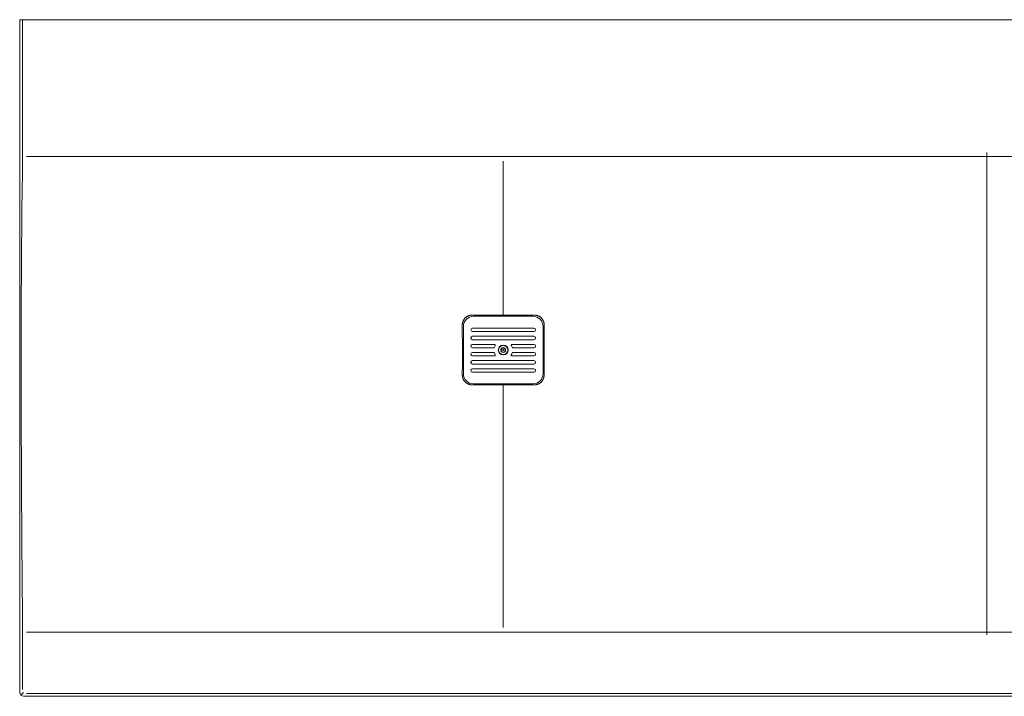
# Model space of a CAD drawing. Units: inches. Extents: x 0 to 126, y 0 to 49.
# Drawn here: x 0 to 31, y 28 to 49 of the extents above; entities that cross this region are included whole.
import ezdxf

# ---------------------------------------------------------------- set-up
doc = ezdxf.new("R2010")
doc.units = ezdxf.units.IN
doc.header["$MEASUREMENT"] = 0
doc.layers.add('10', color=7, linetype='CONTINUOUS', true_color=0xffffff)
doc.layers.add('9', color=7, linetype='CONTINUOUS', true_color=0xffffff)

msp = doc.modelspace()

# ---------------------------------------------------------------- linework, layer by layer
at = {"layer": '10', "color": 122, "linetype": 'Continuous', "lineweight": 18}
for p, q in [((15.916, 39.684), (14.071, 39.684)), ((13.758, 39.372), (13.758, 37.902)), ((13.993, 39.269), (13.993, 39.259)), ((15.944, 39.318), (14.042, 39.318)), ((14.042, 39.21), (15.944, 39.21)), ((15.993, 39.259), (15.993, 39.269)), ((16.228, 37.902), (16.228, 39.372)), ((13.993, 39.017), (13.993, 39.007)), ((15.944, 39.066), (14.042, 39.066)), ((14.042, 38.958), (15.944, 38.958)), ((14.72, 38.814), (14.042, 38.814)), ((15.944, 38.814), (15.266, 38.814)), ((15.993, 39.007), (15.993, 39.017)), ((13.993, 38.765), (13.993, 38.755)), ((13.993, 38.513), (13.993, 38.503)), ((14.042, 38.706), (14.695, 38.706)), ((14.696, 38.562), (14.042, 38.562)), ((15.944, 38.562), (15.29, 38.562)), ((15.291, 38.706), (15.944, 38.706)), ((15.993, 38.755), (15.993, 38.765)), ((15.993, 38.503), (15.993, 38.513)), ((13.993, 38.261), (13.993, 38.251)), ((14.042, 38.454), (14.723, 38.454)), ((15.944, 38.31), (14.042, 38.31)), ((14.042, 38.202), (15.944, 38.202)), ((15.264, 38.454), (15.944, 38.454)), ((15.993, 38.251), (15.993, 38.261)), ((13.993, 38.009), (13.993, 37.999)), ((15.944, 38.058), (14.042, 38.058)), ((14.042, 37.95), (15.944, 37.95)), ((15.993, 37.999), (15.993, 38.009)), ((14.071, 37.589), (15.916, 37.589))]:
    msp.add_line(p, q, dxfattribs=at)
at = {"layer": '10', "color": 9, "linetype": 'Continuous', "lineweight": 18}
for p, q in [((15.034, 38.58), (15.023, 38.574)), ((15.024, 38.7), (15.034, 38.694))]:
    msp.add_line(p, q, dxfattribs=at)
at = {"layer": '10', "color": 111, "linetype": 'Continuous', "lineweight": 18}
for points in [[(14.921, 38.637), (14.922, 38.638), (14.922, 38.639), (14.923, 38.641), (14.924, 38.642), (14.924, 38.643), (14.925, 38.644), (14.926, 38.645), (14.927, 38.647), (14.927, 38.648), (14.928, 38.649), (14.929, 38.65), (14.929, 38.652), (14.93, 38.653), (14.931, 38.654), (14.932, 38.655), (14.932, 38.657), (14.933, 38.658), (14.934, 38.659), (14.935, 38.661), (14.935, 38.662), (14.936, 38.663), (14.937, 38.664), (14.937, 38.666), (14.938, 38.667), (14.939, 38.668), (14.94, 38.669), (14.94, 38.671), (14.941, 38.672), (14.942, 38.673), (14.943, 38.674), (14.943, 38.676), (14.944, 38.677), (14.945, 38.678), (14.946, 38.68), (14.946, 38.681), (14.947, 38.682), (14.948, 38.683), (14.948, 38.685), (14.949, 38.686), (14.95, 38.687), (14.951, 38.688), (14.951, 38.69), (14.952, 38.691), (14.953, 38.692), (14.953, 38.693), (14.954, 38.695), (14.955, 38.696), (14.956, 38.697), (14.956, 38.698), (14.957, 38.699)], [(14.957, 38.574), (14.956, 38.576), (14.956, 38.577), (14.955, 38.578), (14.954, 38.579), (14.953, 38.581), (14.953, 38.582), (14.952, 38.583), (14.951, 38.584), (14.951, 38.585), (14.95, 38.587), (14.949, 38.588), (14.948, 38.589), (14.948, 38.59), (14.947, 38.592), (14.946, 38.593), (14.946, 38.594), (14.945, 38.596), (14.944, 38.597), (14.943, 38.598), (14.943, 38.599), (14.942, 38.601), (14.941, 38.602), (14.94, 38.603), (14.94, 38.604), (14.939, 38.606), (14.938, 38.607), (14.938, 38.608), (14.937, 38.609), (14.936, 38.611), (14.935, 38.612), (14.935, 38.613), (14.934, 38.614), (14.933, 38.616), (14.932, 38.617), (14.932, 38.618), (14.931, 38.62), (14.93, 38.621), (14.93, 38.622), (14.929, 38.623), (14.928, 38.625), (14.927, 38.626), (14.927, 38.627), (14.926, 38.628), (14.925, 38.63), (14.924, 38.631), (14.924, 38.632), (14.923, 38.633), (14.922, 38.634), (14.922, 38.636), (14.921, 38.637)], [(14.957, 38.699), (14.958, 38.699), (14.96, 38.699), (14.961, 38.699), (14.963, 38.699), (14.964, 38.699), (14.965, 38.699), (14.967, 38.699), (14.968, 38.699), (14.97, 38.699), (14.971, 38.699), (14.973, 38.699), (14.974, 38.699), (14.976, 38.699), (14.977, 38.699), (14.978, 38.699), (14.98, 38.699), (14.981, 38.699), (14.983, 38.699), (14.984, 38.699), (14.986, 38.699), (14.987, 38.699), (14.989, 38.699), (14.99, 38.699), (14.992, 38.699), (14.993, 38.699), (14.995, 38.699), (14.996, 38.699), (14.997, 38.699), (14.999, 38.699), (15, 38.699), (15.002, 38.699), (15.003, 38.699), (15.005, 38.699), (15.006, 38.699), (15.008, 38.699), (15.009, 38.699), (15.011, 38.699), (15.012, 38.699), (15.013, 38.699), (15.015, 38.699), (15.016, 38.699), (15.018, 38.699), (15.019, 38.699), (15.021, 38.699), (15.022, 38.699), (15.024, 38.699), (15.025, 38.699), (15.026, 38.699), (15.028, 38.699), (15.029, 38.699)], [(15.029, 38.574), (15.028, 38.574), (15.026, 38.574), (15.025, 38.574), (15.024, 38.574), (15.022, 38.574), (15.021, 38.574), (15.019, 38.574), (15.018, 38.574), (15.016, 38.574), (15.015, 38.574), (15.013, 38.574), (15.012, 38.574), (15.011, 38.574), (15.009, 38.574), (15.008, 38.574), (15.006, 38.574), (15.005, 38.574), (15.003, 38.574), (15.002, 38.574), (15, 38.574), (14.999, 38.574), (14.997, 38.574), (14.996, 38.574), (14.995, 38.574), (14.993, 38.574), (14.992, 38.574), (14.99, 38.574), (14.989, 38.574), (14.987, 38.574), (14.986, 38.574), (14.984, 38.574), (14.983, 38.574), (14.981, 38.574), (14.98, 38.574), (14.978, 38.574), (14.977, 38.574), (14.976, 38.574), (14.974, 38.574), (14.973, 38.574), (14.971, 38.574), (14.97, 38.574), (14.968, 38.574), (14.967, 38.574), (14.965, 38.574), (14.964, 38.574), (14.963, 38.574), (14.961, 38.574), (14.96, 38.574), (14.958, 38.574), (14.957, 38.574)], [(15.029, 38.699), (15.03, 38.698), (15.031, 38.697), (15.031, 38.696), (15.032, 38.695), (15.033, 38.693), (15.033, 38.692), (15.034, 38.691), (15.035, 38.69), (15.036, 38.688), (15.036, 38.687), (15.037, 38.686), (15.038, 38.685), (15.038, 38.683), (15.039, 38.682), (15.04, 38.681), (15.041, 38.68), (15.041, 38.678), (15.042, 38.677), (15.043, 38.676), (15.044, 38.675), (15.044, 38.673), (15.045, 38.672), (15.046, 38.671), (15.046, 38.669), (15.047, 38.668), (15.048, 38.667), (15.049, 38.666), (15.049, 38.664), (15.05, 38.663), (15.051, 38.662), (15.052, 38.661), (15.052, 38.659), (15.053, 38.658), (15.054, 38.657), (15.055, 38.656), (15.055, 38.654), (15.056, 38.653), (15.057, 38.652), (15.057, 38.651), (15.058, 38.649), (15.059, 38.648), (15.06, 38.647), (15.06, 38.646), (15.061, 38.644), (15.062, 38.643), (15.062, 38.642), (15.063, 38.641), (15.064, 38.639), (15.065, 38.638), (15.065, 38.637)], [(15.065, 38.637), (15.065, 38.636), (15.064, 38.634), (15.063, 38.633), (15.062, 38.632), (15.062, 38.631), (15.061, 38.63), (15.06, 38.628), (15.06, 38.627), (15.059, 38.626), (15.058, 38.625), (15.057, 38.623), (15.057, 38.622), (15.056, 38.621), (15.055, 38.62), (15.055, 38.618), (15.054, 38.617), (15.053, 38.616), (15.052, 38.615), (15.052, 38.613), (15.051, 38.612), (15.05, 38.611), (15.049, 38.609), (15.049, 38.608), (15.048, 38.607), (15.047, 38.606), (15.047, 38.604), (15.046, 38.603), (15.045, 38.602), (15.044, 38.601), (15.044, 38.599), (15.043, 38.598), (15.042, 38.597), (15.041, 38.596), (15.041, 38.594), (15.04, 38.593), (15.039, 38.592), (15.038, 38.591), (15.038, 38.589), (15.037, 38.588), (15.036, 38.587), (15.036, 38.586), (15.035, 38.584), (15.034, 38.583), (15.033, 38.582), (15.033, 38.581), (15.032, 38.579), (15.031, 38.578), (15.031, 38.577), (15.03, 38.576), (15.029, 38.574)]]:
    msp.add_lwpolyline(points, dxfattribs=at)
at = {"layer": '10', "color": 122, "linetype": 'Continuous', "lineweight": 18, "extrusion": (0, 0, -1)}
msp.add_circle((-14.993, 38.637), 0.153, dxfattribs=at)
at = {"layer": '10', "color": 111, "linetype": 'Continuous', "lineweight": 18}
for radius in [0.143, 0.0156]:
    msp.add_circle((14.993, 38.637), radius, dxfattribs=at)
at = {"layer": '10', "color": 111, "linetype": 'Continuous', "lineweight": 18, "extrusion": (0, 0, -1)}
msp.add_circle((-14.993, 38.637), 0.075, dxfattribs=at)
at = {"layer": '10', "color": 122, "linetype": 'Continuous', "lineweight": 18}
for centre, radius, start, end in [((14.071, 39.372), 0.312, 90, 180), ((15.916, 39.372), 0.312, 0, 90), ((14.993, 38.637), 0.288, 150.8419, 162.4272), ((14.993, 38.637), 0.288, 17.5728, 29.1581), ((14.993, 38.637), 0.288, 198.5355, 210.2116), ((14.993, 38.637), 0.288, 329.7884, 341.4645), ((14.071, 37.902), 0.312, 180, 270), ((15.916, 37.902), 0.312, 270, 0)]:
    msp.add_arc(centre, radius, start, end, dxfattribs=at)
at = {"layer": '10', "color": 122, "linetype": 'Continuous', "lineweight": 18, "extrusion": (0, 0, -1)}
for centre, radius, start, end in [((-14.042, 39.269), 0.0491, 0, 90), ((-14.042, 39.259), 0.0491, 270, 0), ((-15.944, 39.269), 0.0491, 90, 180), ((-15.944, 39.259), 0.0491, 180, 270), ((-14.042, 39.017), 0.0491, 0, 90), ((-14.042, 39.007), 0.0491, 270, 0), ((-14.042, 38.765), 0.0491, 0, 90), ((-14.72, 38.789), 0.025, 90, 209.1581), ((-15.266, 38.789), 0.025, 330.8419, 90), ((-15.944, 39.017), 0.0491, 90, 180), ((-15.944, 39.007), 0.0491, 180, 270), ((-15.944, 38.765), 0.0491, 90, 180), ((-14.042, 38.755), 0.0491, 270, 0), ((-14.042, 38.513), 0.0491, 0, 90), ((-14.042, 38.503), 0.0491, 270, 0), ((-14.695, 38.731), 0.025, 197.5728, 270), ((-14.696, 38.537), 0.025, 90, 161.4645), ((-14.723, 38.479), 0.025, 149.7884, 270), ((-15.264, 38.479), 0.025, 270, 30.2116), ((-15.29, 38.537), 0.025, 18.5355, 90), ((-15.291, 38.731), 0.025, 270, 342.4272), ((-15.944, 38.755), 0.0491, 180, 270), ((-15.944, 38.513), 0.0491, 90, 180), ((-15.944, 38.503), 0.0491, 180, 270), ((-14.042, 38.261), 0.0491, 0, 90), ((-14.042, 38.251), 0.0491, 270, 0), ((-15.944, 38.261), 0.0491, 90, 180), ((-15.944, 38.251), 0.0491, 180, 270), ((-14.042, 38.009), 0.0491, 0, 90), ((-14.042, 37.999), 0.0491, 270, 0), ((-15.944, 38.009), 0.0491, 90, 180), ((-15.944, 37.999), 0.0491, 180, 270)]:
    msp.add_arc(centre, radius, start, end, dxfattribs=at)
at = {"layer": '9', "color": 53, "linetype": 'Continuous', "lineweight": 18}
for p, q in [((0, 48.887), (0, 48.887)), ((0, 48.887), (0.085, 48.887)), ((0, 48.887), (0, 28.019)), ((0.085, 48.887), (0.21, 48.887)), ((89.776, 48.887), (0.21, 48.887)), ((0.125, 27.894), (89.861, 27.894))]:
    msp.add_line(p, q, dxfattribs=at)
at = {"layer": '9', "color": 4, "linetype": 'Continuous', "lineweight": 13}
for p, q in [((0.091, 48.887), (0.091, 44.71)), ((0.09, 44.569), (0.091, 44.71)), ((14.993, 44.637), (0.21, 44.637)), ((29.993, 44.637), (14.993, 44.637)), ((44.993, 44.637), (29.993, 44.637)), ((0.091, 29.837), (0.091, 29.933)), ((0.091, 29.837), (0.091, 28.104)), ((0.21, 29.887), (14.993, 29.887)), ((14.993, 29.887), (29.993, 29.887)), ((29.993, 29.887), (44.993, 29.887)), ((0.037, 27.93), (0.122, 28.016)), ((0.21, 27.985), (89.776, 27.985))]:
    msp.add_line(p, q, dxfattribs=at)
at = {"layer": '9', "color": 53, "linetype": 'Continuous', "lineweight": 18}
for points in [[(29.993, 44.53), (29.993, 44.534), (29.993, 44.538), (29.993, 44.543), (29.993, 44.547), (29.993, 44.551), (29.993, 44.556), (29.993, 44.56), (29.993, 44.565), (29.993, 44.569), (29.993, 44.573), (29.993, 44.578), (29.993, 44.582), (29.993, 44.587), (29.993, 44.591), (29.993, 44.596), (29.993, 44.601), (29.993, 44.605), (29.993, 44.61), (29.993, 44.614), (29.993, 44.619), (29.993, 44.624), (29.993, 44.628), (29.993, 44.633), (29.993, 44.637), (29.993, 44.642), (29.993, 44.647), (29.993, 44.651), (29.993, 44.656), (29.993, 44.661), (29.993, 44.666), (29.993, 44.67), (29.993, 44.675), (29.993, 44.68), (29.993, 44.684), (29.993, 44.689), (29.993, 44.694), (29.993, 44.699), (29.993, 44.703), (29.993, 44.708), (29.993, 44.713), (29.993, 44.718), (29.993, 44.722), (29.993, 44.727), (29.993, 44.732), (29.993, 44.737), (29.993, 44.742), (29.993, 44.746), (29.993, 44.751), (29.993, 44.756), (29.993, 44.761)], [(14.993, 44.499), (14.993, 44.438), (14.993, 44.375), (14.993, 44.31), (14.993, 44.244), (14.993, 44.176), (14.993, 44.106), (14.993, 44.035), (14.993, 43.962), (14.993, 43.888), (14.993, 43.812), (14.993, 43.734), (14.993, 43.655), (14.993, 43.574), (14.993, 43.491), (14.993, 43.408), (14.993, 43.322), (14.993, 43.236), (14.993, 43.148), (14.993, 43.058), (14.993, 42.967), (14.993, 42.875), (14.993, 42.782), (14.993, 42.687), (14.993, 42.591), (14.993, 42.494), (14.993, 42.396), (14.993, 42.297), (14.993, 42.196), (14.993, 42.094), (14.993, 41.992), (14.993, 41.888), (14.993, 41.783), (14.993, 41.678), (14.993, 41.571), (14.993, 41.464), (14.993, 41.355), (14.993, 41.246), (14.993, 41.136), (14.993, 41.026), (14.993, 40.914), (14.993, 40.802), (14.993, 40.689), (14.993, 40.576), (14.993, 40.462), (14.993, 40.347), (14.993, 40.232), (14.993, 40.117), (14.993, 40.001), (14.993, 39.884), (14.993, 39.768)], [(29.993, 44.53), (29.993, 44.263), (29.993, 43.993), (29.993, 43.719), (29.993, 43.444), (29.993, 43.165), (29.993, 42.884), (29.993, 42.601), (29.993, 42.316), (29.993, 42.028), (29.993, 41.739), (29.993, 41.448), (29.993, 41.155), (29.993, 40.861), (29.993, 40.566), (29.993, 40.27), (29.993, 39.972), (29.993, 39.674), (29.993, 39.376), (29.993, 39.077), (29.993, 38.778), (29.993, 38.479), (29.993, 38.179), (29.993, 37.88), (29.993, 37.581), (29.993, 37.282), (29.993, 36.984), (29.993, 36.685), (29.993, 36.387), (29.993, 36.089), (29.993, 35.791), (29.993, 35.494), (29.993, 35.197), (29.993, 34.901), (29.993, 34.605), (29.993, 34.309), (29.993, 34.014), (29.993, 33.72), (29.993, 33.427), (29.993, 33.134), (29.993, 32.841), (29.993, 32.55), (29.993, 32.259), (29.993, 31.969), (29.993, 31.68), (29.993, 31.392), (29.993, 31.105), (29.993, 30.819), (29.993, 30.534), (29.993, 30.25), (29.993, 29.967)], [(14.992, 39.716), (14.992, 39.716), (14.992, 39.716), (14.992, 39.716), (14.992, 39.717), (14.992, 39.717), (14.992, 39.717), (14.993, 39.718), (14.993, 39.718), (14.993, 39.719), (14.993, 39.719), (14.993, 39.72), (14.993, 39.721), (14.993, 39.721), (14.993, 39.722), (14.993, 39.723), (14.993, 39.724), (14.993, 39.725), (14.993, 39.725), (14.993, 39.726), (14.993, 39.727), (14.993, 39.728), (14.993, 39.729), (14.993, 39.73), (14.993, 39.731), (14.993, 39.732), (14.993, 39.734), (14.993, 39.735), (14.993, 39.736), (14.993, 39.737), (14.993, 39.738), (14.993, 39.74), (14.993, 39.741), (14.993, 39.742), (14.993, 39.744), (14.993, 39.745), (14.993, 39.746), (14.993, 39.748), (14.993, 39.749), (14.993, 39.751), (14.993, 39.752), (14.993, 39.754), (14.993, 39.755), (14.993, 39.757), (14.993, 39.758), (14.993, 39.76), (14.993, 39.761), (14.993, 39.763), (14.993, 39.764), (14.993, 39.766), (14.993, 39.768)], [(14.993, 37.505), (14.993, 37.507), (14.993, 37.509), (14.993, 37.51), (14.993, 37.512), (14.993, 37.514), (14.993, 37.516), (14.993, 37.517), (14.993, 37.519), (14.993, 37.52), (14.993, 37.522), (14.993, 37.524), (14.993, 37.525), (14.993, 37.527), (14.993, 37.528), (14.993, 37.53), (14.993, 37.531), (14.993, 37.533), (14.993, 37.534), (14.993, 37.536), (14.993, 37.537), (14.993, 37.538), (14.993, 37.54), (14.993, 37.541), (14.993, 37.542), (14.993, 37.543), (14.993, 37.545), (14.993, 37.546), (14.993, 37.547), (14.993, 37.548), (14.993, 37.549), (14.993, 37.55), (14.993, 37.551), (14.993, 37.552), (14.993, 37.553), (14.993, 37.554), (14.993, 37.555), (14.993, 37.556), (14.993, 37.556), (14.993, 37.557), (14.993, 37.558), (14.993, 37.558), (14.993, 37.559), (14.993, 37.56), (14.993, 37.56), (14.992, 37.56), (14.992, 37.561), (14.992, 37.561), (14.992, 37.561), (14.992, 37.562), (14.992, 37.562)], [(14.993, 37.505), (14.993, 37.339), (14.993, 37.172), (14.993, 37.006), (14.993, 36.84), (14.993, 36.675), (14.993, 36.509), (14.993, 36.345), (14.993, 36.18), (14.993, 36.016), (14.993, 35.853), (14.993, 35.69), (14.993, 35.527), (14.993, 35.366), (14.993, 35.204), (14.993, 35.044), (14.993, 34.884), (14.993, 34.724), (14.993, 34.566), (14.993, 34.408), (14.993, 34.251), (14.993, 34.094), (14.993, 33.939), (14.993, 33.784), (14.993, 33.631), (14.993, 33.478), (14.993, 33.326), (14.993, 33.175), (14.993, 33.025), (14.993, 32.876), (14.993, 32.728), (14.993, 32.581), (14.993, 32.436), (14.993, 32.291), (14.993, 32.148), (14.993, 32.005), (14.993, 31.864), (14.993, 31.724), (14.993, 31.586), (14.993, 31.449), (14.993, 31.313), (14.993, 31.178), (14.993, 31.045), (14.993, 30.913), (14.993, 30.782), (14.993, 30.653), (14.993, 30.525), (14.993, 30.399), (14.993, 30.274), (14.993, 30.151), (14.993, 30.03)], [(29.993, 29.967), (29.993, 29.963), (29.993, 29.96), (29.993, 29.957), (29.993, 29.954), (29.993, 29.951), (29.993, 29.947), (29.993, 29.944), (29.993, 29.941), (29.993, 29.938), (29.993, 29.934), (29.993, 29.931), (29.993, 29.928), (29.993, 29.925), (29.993, 29.921), (29.993, 29.918), (29.993, 29.915), (29.993, 29.911), (29.993, 29.908), (29.993, 29.905), (29.993, 29.902), (29.993, 29.898), (29.993, 29.895), (29.993, 29.892), (29.993, 29.888), (29.993, 29.885), (29.993, 29.882), (29.993, 29.878), (29.993, 29.875), (29.993, 29.872), (29.993, 29.868), (29.993, 29.865), (29.993, 29.862), (29.993, 29.858), (29.993, 29.855), (29.993, 29.852), (29.993, 29.848), (29.993, 29.845), (29.993, 29.842), (29.993, 29.838), (29.993, 29.835), (29.993, 29.832), (29.993, 29.828), (29.993, 29.825), (29.993, 29.822), (29.993, 29.818), (29.993, 29.815), (29.993, 29.812), (29.993, 29.808), (29.993, 29.805), (29.993, 29.802)]]:
    msp.add_lwpolyline(points, dxfattribs=at)
at = {"layer": '9', "color": 4, "linetype": 'Continuous', "lineweight": 13}
for points in [[(0.091, 29.933), (0.088, 30.224), (0.085, 30.514), (0.082, 30.805), (0.08, 31.096), (0.077, 31.388), (0.074, 31.68), (0.072, 31.972), (0.07, 32.264), (0.068, 32.557), (0.066, 32.85), (0.064, 33.143), (0.062, 33.437), (0.06, 33.731), (0.058, 34.025), (0.057, 34.319), (0.055, 34.613), (0.054, 34.908), (0.053, 35.202), (0.051, 35.497), (0.05, 35.792), (0.049, 36.087), (0.049, 36.383), (0.048, 36.678), (0.047, 36.973), (0.047, 37.269), (0.046, 37.564), (0.046, 37.86), (0.046, 38.156), (0.046, 38.452), (0.046, 38.747), (0.046, 39.043), (0.046, 39.338), (0.047, 39.633), (0.048, 39.928), (0.049, 40.222), (0.05, 40.516), (0.051, 40.81), (0.053, 41.103), (0.055, 41.396), (0.057, 41.689), (0.06, 41.981), (0.062, 42.273), (0.065, 42.564), (0.068, 42.853), (0.071, 43.142), (0.075, 43.429), (0.078, 43.716), (0.082, 44.001), (0.086, 44.286), (0.09, 44.569)], [(14.037, 39.722), (14.027, 39.722), (14.016, 39.722), (14.006, 39.721), (13.996, 39.72), (13.987, 39.719), (13.977, 39.717), (13.967, 39.715), (13.957, 39.713), (13.947, 39.711), (13.938, 39.708), (13.928, 39.704), (13.919, 39.701), (13.909, 39.697), (13.9, 39.693), (13.891, 39.689), (13.882, 39.684), (13.873, 39.679), (13.865, 39.674), (13.856, 39.668), (13.848, 39.662), (13.84, 39.656), (13.832, 39.65), (13.825, 39.643), (13.817, 39.637), (13.81, 39.63), (13.803, 39.622), (13.797, 39.615), (13.79, 39.607), (13.784, 39.599), (13.779, 39.591), (13.773, 39.582), (13.768, 39.574), (13.763, 39.565), (13.758, 39.556), (13.754, 39.547), (13.749, 39.538), (13.746, 39.529), (13.742, 39.52), (13.739, 39.51), (13.736, 39.501), (13.733, 39.491), (13.731, 39.481), (13.729, 39.471), (13.727, 39.462), (13.725, 39.452), (13.724, 39.442), (13.723, 39.432), (13.723, 39.422), (13.723, 39.412), (13.723, 39.402)], [(14.037, 39.722), (14.056, 39.722), (14.075, 39.722), (14.094, 39.722), (14.113, 39.722), (14.132, 39.722), (14.151, 39.722), (14.17, 39.722), (14.189, 39.722), (14.208, 39.722), (14.227, 39.722), (14.246, 39.722), (14.265, 39.721), (14.285, 39.721), (14.304, 39.721), (14.323, 39.721), (14.342, 39.721), (14.361, 39.721), (14.38, 39.721), (14.399, 39.721), (14.418, 39.721), (14.437, 39.721), (14.456, 39.721), (14.476, 39.721), (14.495, 39.721), (14.514, 39.721), (14.533, 39.721), (14.552, 39.721), (14.571, 39.721), (14.59, 39.721), (14.609, 39.721), (14.629, 39.721), (14.648, 39.721), (14.667, 39.72), (14.686, 39.72), (14.705, 39.72), (14.724, 39.72), (14.743, 39.72), (14.763, 39.72), (14.782, 39.72), (14.801, 39.72), (14.82, 39.72), (14.839, 39.72), (14.858, 39.72), (14.878, 39.72), (14.897, 39.72), (14.916, 39.72), (14.935, 39.72), (14.954, 39.72), (14.973, 39.72), (14.993, 39.72)], [(14.993, 39.72), (15.012, 39.72), (15.031, 39.72), (15.05, 39.72), (15.069, 39.72), (15.088, 39.72), (15.108, 39.72), (15.127, 39.72), (15.146, 39.72), (15.165, 39.72), (15.184, 39.72), (15.203, 39.72), (15.223, 39.72), (15.242, 39.72), (15.261, 39.72), (15.28, 39.72), (15.299, 39.72), (15.318, 39.721), (15.337, 39.721), (15.357, 39.721), (15.376, 39.721), (15.395, 39.721), (15.414, 39.721), (15.433, 39.721), (15.452, 39.721), (15.471, 39.721), (15.491, 39.721), (15.51, 39.721), (15.529, 39.721), (15.548, 39.721), (15.567, 39.721), (15.586, 39.721), (15.605, 39.721), (15.625, 39.721), (15.644, 39.721), (15.663, 39.721), (15.682, 39.721), (15.701, 39.722), (15.72, 39.722), (15.739, 39.722), (15.758, 39.722), (15.778, 39.722), (15.797, 39.722), (15.816, 39.722), (15.835, 39.722), (15.854, 39.722), (15.873, 39.722), (15.892, 39.722), (15.911, 39.722), (15.931, 39.722), (15.95, 39.722)], [(15.95, 39.722), (15.96, 39.722), (15.97, 39.722), (15.98, 39.721), (15.99, 39.72), (16, 39.719), (16.01, 39.718), (16.019, 39.716), (16.029, 39.713), (16.039, 39.711), (16.049, 39.708), (16.058, 39.705), (16.068, 39.701), (16.077, 39.697), (16.086, 39.693), (16.095, 39.689), (16.104, 39.684), (16.113, 39.679), (16.121, 39.674), (16.13, 39.668), (16.138, 39.663), (16.146, 39.657), (16.154, 39.65), (16.162, 39.644), (16.169, 39.637), (16.176, 39.63), (16.183, 39.623), (16.19, 39.615), (16.196, 39.607), (16.202, 39.599), (16.208, 39.591), (16.213, 39.583), (16.219, 39.574), (16.224, 39.566), (16.228, 39.557), (16.233, 39.548), (16.237, 39.539), (16.241, 39.53), (16.245, 39.52), (16.248, 39.511), (16.251, 39.501), (16.253, 39.491), (16.256, 39.482), (16.258, 39.472), (16.26, 39.462), (16.261, 39.452), (16.262, 39.442), (16.263, 39.432), (16.264, 39.422), (16.264, 39.412), (16.264, 39.402)], [(13.725, 37.873), (13.725, 37.904), (13.725, 37.935), (13.725, 37.965), (13.725, 37.996), (13.725, 38.027), (13.726, 38.057), (13.726, 38.088), (13.726, 38.119), (13.726, 38.15), (13.726, 38.18), (13.726, 38.211), (13.726, 38.242), (13.726, 38.273), (13.726, 38.303), (13.726, 38.334), (13.726, 38.365), (13.727, 38.395), (13.727, 38.426), (13.727, 38.457), (13.727, 38.487), (13.727, 38.518), (13.727, 38.549), (13.727, 38.579), (13.727, 38.61), (13.727, 38.64), (13.727, 38.671), (13.727, 38.702), (13.727, 38.732), (13.726, 38.763), (13.726, 38.793), (13.726, 38.824), (13.726, 38.854), (13.726, 38.885), (13.726, 38.915), (13.726, 38.946), (13.726, 38.976), (13.726, 39.007), (13.725, 39.037), (13.725, 39.068), (13.725, 39.098), (13.725, 39.128), (13.725, 39.159), (13.725, 39.189), (13.724, 39.22), (13.724, 39.25), (13.724, 39.28), (13.724, 39.311), (13.723, 39.341), (13.723, 39.371), (13.723, 39.402)], [(16.264, 39.402), (16.264, 39.372), (16.263, 39.341), (16.263, 39.311), (16.263, 39.281), (16.262, 39.25), (16.262, 39.22), (16.262, 39.189), (16.262, 39.159), (16.262, 39.128), (16.261, 39.098), (16.261, 39.067), (16.261, 39.037), (16.261, 39.006), (16.261, 38.976), (16.261, 38.945), (16.26, 38.914), (16.26, 38.884), (16.26, 38.853), (16.26, 38.822), (16.26, 38.792), (16.26, 38.761), (16.26, 38.73), (16.26, 38.699), (16.26, 38.669), (16.26, 38.638), (16.26, 38.607), (16.26, 38.576), (16.26, 38.546), (16.26, 38.515), (16.26, 38.484), (16.26, 38.454), (16.26, 38.423), (16.26, 38.392), (16.26, 38.362), (16.26, 38.331), (16.26, 38.3), (16.26, 38.27), (16.26, 38.239), (16.26, 38.208), (16.261, 38.178), (16.261, 38.147), (16.261, 38.117), (16.261, 38.086), (16.261, 38.056), (16.261, 38.025), (16.261, 37.995), (16.261, 37.964), (16.262, 37.934), (16.262, 37.903), (16.262, 37.873)], [(13.725, 37.873), (13.725, 37.863), (13.725, 37.853), (13.725, 37.843), (13.726, 37.833), (13.728, 37.823), (13.729, 37.813), (13.731, 37.803), (13.733, 37.794), (13.736, 37.784), (13.738, 37.774), (13.741, 37.765), (13.745, 37.755), (13.748, 37.746), (13.752, 37.737), (13.757, 37.728), (13.761, 37.719), (13.766, 37.71), (13.771, 37.702), (13.776, 37.693), (13.782, 37.685), (13.788, 37.677), (13.794, 37.669), (13.801, 37.661), (13.807, 37.654), (13.814, 37.646), (13.821, 37.639), (13.829, 37.633), (13.836, 37.626), (13.844, 37.62), (13.852, 37.614), (13.86, 37.608), (13.869, 37.603), (13.877, 37.598), (13.886, 37.593), (13.895, 37.588), (13.904, 37.584), (13.913, 37.58), (13.922, 37.576), (13.932, 37.573), (13.941, 37.569), (13.951, 37.567), (13.961, 37.564), (13.97, 37.562), (13.98, 37.56), (13.99, 37.558), (14, 37.557), (14.01, 37.556), (14.02, 37.555), (14.03, 37.555), (14.04, 37.555)], [(16.262, 37.873), (16.262, 37.863), (16.262, 37.853), (16.261, 37.843), (16.26, 37.833), (16.259, 37.823), (16.257, 37.813), (16.256, 37.803), (16.253, 37.794), (16.251, 37.784), (16.248, 37.774), (16.245, 37.765), (16.242, 37.755), (16.238, 37.746), (16.234, 37.737), (16.23, 37.728), (16.225, 37.719), (16.22, 37.71), (16.215, 37.701), (16.21, 37.693), (16.204, 37.685), (16.198, 37.676), (16.192, 37.669), (16.186, 37.661), (16.179, 37.653), (16.172, 37.646), (16.165, 37.639), (16.158, 37.632), (16.15, 37.626), (16.142, 37.62), (16.134, 37.614), (16.126, 37.608), (16.118, 37.603), (16.109, 37.598), (16.1, 37.593), (16.091, 37.588), (16.082, 37.584), (16.073, 37.58), (16.064, 37.576), (16.054, 37.572), (16.045, 37.569), (16.035, 37.566), (16.026, 37.564), (16.016, 37.562), (16.006, 37.56), (15.996, 37.558), (15.986, 37.557), (15.976, 37.556), (15.966, 37.555), (15.956, 37.555), (15.946, 37.555)], [(14.993, 37.557), (14.974, 37.557), (14.955, 37.557), (14.935, 37.557), (14.916, 37.557), (14.897, 37.557), (14.878, 37.557), (14.859, 37.557), (14.84, 37.557), (14.821, 37.557), (14.802, 37.557), (14.783, 37.557), (14.764, 37.557), (14.745, 37.557), (14.726, 37.557), (14.707, 37.557), (14.687, 37.557), (14.668, 37.557), (14.649, 37.557), (14.63, 37.557), (14.611, 37.557), (14.592, 37.557), (14.573, 37.557), (14.554, 37.557), (14.535, 37.557), (14.516, 37.557), (14.497, 37.556), (14.478, 37.556), (14.459, 37.556), (14.44, 37.556), (14.421, 37.556), (14.402, 37.556), (14.383, 37.556), (14.364, 37.556), (14.345, 37.556), (14.326, 37.556), (14.307, 37.556), (14.288, 37.556), (14.269, 37.556), (14.25, 37.556), (14.231, 37.556), (14.212, 37.556), (14.193, 37.556), (14.174, 37.556), (14.154, 37.556), (14.135, 37.555), (14.116, 37.555), (14.097, 37.555), (14.078, 37.555), (14.059, 37.555), (14.04, 37.555)], [(15.946, 37.555), (15.927, 37.555), (15.908, 37.555), (15.889, 37.555), (15.87, 37.555), (15.85, 37.555), (15.831, 37.555), (15.812, 37.556), (15.793, 37.556), (15.774, 37.556), (15.755, 37.556), (15.736, 37.556), (15.717, 37.556), (15.698, 37.556), (15.679, 37.556), (15.66, 37.556), (15.641, 37.556), (15.622, 37.556), (15.603, 37.556), (15.584, 37.556), (15.565, 37.556), (15.546, 37.556), (15.527, 37.556), (15.507, 37.556), (15.488, 37.556), (15.469, 37.556), (15.45, 37.557), (15.431, 37.557), (15.412, 37.557), (15.393, 37.557), (15.374, 37.557), (15.355, 37.557), (15.336, 37.557), (15.317, 37.557), (15.298, 37.557), (15.279, 37.557), (15.26, 37.557), (15.241, 37.557), (15.222, 37.557), (15.202, 37.557), (15.183, 37.557), (15.164, 37.557), (15.145, 37.557), (15.126, 37.557), (15.107, 37.557), (15.088, 37.557), (15.069, 37.557), (15.05, 37.557), (15.031, 37.557), (15.012, 37.557), (14.993, 37.557)]]:
    msp.add_lwpolyline(points, dxfattribs=at)
at = {"layer": '9', "color": 53, "linetype": 'Continuous', "lineweight": 18}
msp.add_arc((0.125, 28.019), 0.125, 180, 270, dxfattribs=at)

doc.saveas('drawing.dxf')
